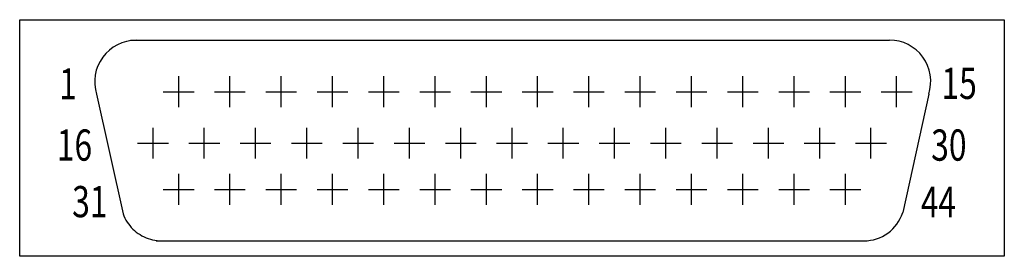
# Model space of a CAD drawing. Extents: x 0 to 192, y 0 to 46.
import ezdxf
from ezdxf.enums import TextEntityAlignment as Align

# ---------------------------------------------------------------- set-up
doc = ezdxf.new("R2010")
doc.units = 0
doc.layers.add('1', color=7, linetype='CONTINUOUS')

# ---------------------------------------------------------------- blocks, each defined once
blk = doc.blocks.new('B2973_00995647')
at = {"layer": '1'}
for p, q in [((-75, 19), (73, 19)), ((-65.6, 6), (-65.6, 12)), ((-55.6, 6), (-55.6, 12)), ((-45.6, 6), (-45.6, 12)), ((-35.6, 6), (-35.6, 12)), ((-25.6, 6), (-25.6, 12)), ((-15.6, 6), (-15.6, 12)), ((-5.6, 6), (-5.6, 12)), ((4.4, 6), (4.4, 12)), ((14.4, 6), (14.4, 12)), ((24.4, 6), (24.4, 12)), ((34.4, 6), (34.4, 12)), ((44.4, 6), (44.4, 12)), ((54.4, 6), (54.4, 12)), ((64.4, 6), (64.4, 12)), ((74.4, 6), (74.4, 12)), ((-81.6, 8.52), (-76.43, -14.75)), ((-68.6, 9), (-62.6, 9)), ((-58.6, 9), (-52.6, 9)), ((-48.6, 9), (-42.6, 9)), ((-38.6, 9), (-32.6, 9)), ((-28.6, 9), (-22.6, 9)), ((-18.6, 9), (-12.6, 9)), ((-8.6, 9), (-2.6, 9)), ((1.4, 9), (7.4, 9)), ((11.4, 9), (17.4, 9)), ((21.4, 9), (27.4, 9)), ((31.4, 9), (37.4, 9)), ((41.4, 9), (47.4, 9)), ((51.4, 9), (57.4, 9)), ((61.4, 9), (67.4, 9)), ((71.4, 9), (77.4, 9)), ((80.67, 8.54), (75.61, -14.51)), ((-70.6, -4), (-70.6, 2)), ((-60.6, -4), (-60.6, 2)), ((-50.6, -4), (-50.6, 2)), ((-40.6, -4), (-40.6, 2)), ((-30.6, -4), (-30.6, 2)), ((-20.6, -4), (-20.6, 2)), ((-10.6, -4), (-10.6, 2)), ((-0.6, -4), (-0.6, 2)), ((9.4, -4), (9.4, 2)), ((19.4, -4), (19.4, 2)), ((29.4, -4), (29.4, 2)), ((39.4, -4), (39.4, 2)), ((49.4, -4), (49.4, 2)), ((59.4, -4), (59.4, 2)), ((69.4, -4), (69.4, 2)), ((-73.6, -1), (-67.6, -1)), ((-63.6, -1), (-57.6, -1)), ((-53.6, -1), (-47.6, -1)), ((-43.6, -1), (-37.6, -1)), ((-33.6, -1), (-27.6, -1)), ((-23.6, -1), (-17.6, -1)), ((-13.6, -1), (-7.6, -1)), ((-3.6, -1), (2.4, -1)), ((6.4, -1), (12.4, -1)), ((16.4, -1), (22.4, -1)), ((26.4, -1), (32.4, -1)), ((36.4, -1), (42.4, -1)), ((46.4, -1), (52.4, -1)), ((56.4, -1), (62.4, -1)), ((66.4, -1), (72.4, -1)), ((-65.6, -13), (-65.6, -7)), ((-55.6, -13), (-55.6, -7)), ((-45.6, -13), (-45.6, -7)), ((-35.6, -13), (-35.6, -7)), ((-25.6, -13), (-25.6, -7)), ((-15.6, -13), (-15.6, -7)), ((-5.6, -13), (-5.6, -7)), ((4.4, -13), (4.4, -7)), ((14.4, -13), (14.4, -7)), ((24.4, -13), (24.4, -7)), ((34.4, -13), (34.4, -7)), ((44.4, -13), (44.4, -7)), ((54.4, -13), (54.4, -7)), ((64.4, -13), (64.4, -7)), ((-68.6, -10), (-62.6, -10)), ((-58.6, -10), (-52.6, -10)), ((-48.6, -10), (-42.6, -10)), ((-38.6, -10), (-32.6, -10)), ((-28.6, -10), (-22.6, -10)), ((-18.6, -10), (-12.6, -10)), ((-8.6, -10), (-2.6, -10)), ((1.4, -10), (7.4, -10)), ((11.4, -10), (17.4, -10)), ((21.4, -10), (27.4, -10)), ((31.4, -10), (37.4, -10)), ((41.4, -10), (47.4, -10)), ((51.4, -10), (57.4, -10)), ((61.4, -10), (67.4, -10)), ((-70, -20), (68, -20))]:
    blk.add_line(p, q, dxfattribs=at)
for points in [[(-96.6, 23), (95.4, 23), (95.4, -23), (-96.6, -23), (-96.6, 23)], [(-76.43, -14.75), (-76.27, -15.16), (-76.08, -15.57), (-75.88, -15.96), (-75.65, -16.34), (-75.4, -16.7), (-75.13, -17.05), (-74.84, -17.39), (-74.53, -17.71), (-74.2, -18.01), (-73.86, -18.29), (-73.51, -18.56), (-73.13, -18.8), (-72.75, -19.02), (-72.35, -19.23), (-71.95, -19.4), (-71.53, -19.56), (-71.11, -19.69), (-70.68, -19.8), (-70.24, -19.89), (-69.8, -19.95), (-69.36, -19.99), (-68.91, -20)]]:
    blk.add_lwpolyline(points, dxfattribs=at)
for centre, radius, start, end in [((-73.91, 10.95), 8.06, 90, 197.6112), ((73.01, 11), 8.04, 342.1627, 90), ((68.01, -12), 8, 270, 341.7081)]:
    blk.add_arc(centre, radius, start, end, dxfattribs=at)
at = {"layer": '1', "width": 0.75}
for s, height, p in [('1', 6, (-85.47, 7.55)), ('16', 6.075, (-82.47, -4.41)), ('31', 6.075, (-79.47, -15.41))]:
    blk.add_text(s, height=height, dxfattribs=at).set_placement(p, align=Align.RIGHT)
for s, height, p in [('15', 6.075, (83.14, 7.59)), ('30', 6.075, (81.14, -4.41)), ('44', 6, (79.14, -15.45))]:
    blk.add_text(s, height=height, dxfattribs=at).set_placement(p)

msp = doc.modelspace()

# ---------------------------------------------------------------- block references
at = {"layer": '1'}
msp.add_blockref('B2973_00995647', (96.6, 23), dxfattribs=at)

doc.saveas('drawing.dxf')
